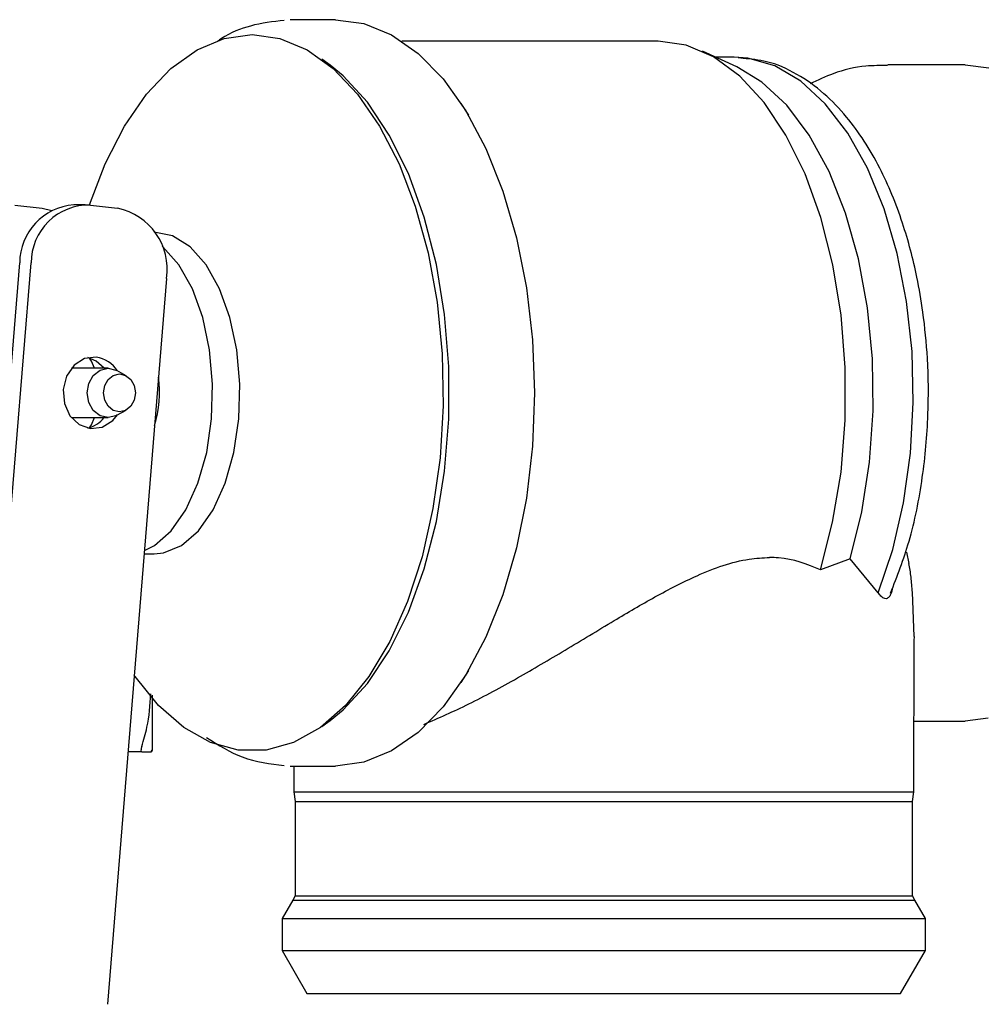
# Model space of a CAD drawing. Units: inches. Extents: x 0.4 to 16.6, y 0.2 to 10.8.
# Drawn here: x 11.7 to 11.8, y 5.8 to 5.9 of the extents above; entities that cross this region are included whole.
import ezdxf

# ---------------------------------------------------------------- set-up
doc = ezdxf.new("R2010")
doc.units = ezdxf.units.IN
doc.header["$MEASUREMENT"] = 0
doc.layers.add('WH', color=7, linetype='Continuous')

msp = doc.modelspace()

# ---------------------------------------------------------------- linework, layer by layer
at = {"layer": 'WH', "linetype": 'Continuous', "lineweight": 25}
for p, q in [((11.70076029013815, 5.894000044283999), (11.69659875954583, 5.894000044283999)), ((11.73039177716601, 5.892031536357704), (11.70686859290784, 5.892031536357704)), ((11.7376126217502, 5.889679924857055), (11.73446976739005, 5.891114366952924)), ((11.70026374120765, 5.889812069997169), (11.69950178734315, 5.890370775542955)), ((11.73738358972933, 5.890555162746232), (11.73569494790333, 5.890555162746232)), ((11.738192476385, 5.890443521369256), (11.73773488167117, 5.89050668997286)), ((11.75857304094698, 5.889866189371978), (11.75148525082574, 5.889866189371978)), ((11.75857304094698, 5.889866189371978), (11.76074297854634, 5.889590503223394)), ((11.71300622867202, 5.885237032181729), (11.71229777818943, 5.886316735708903)), ((11.6713336647437, 5.876983842189952), (11.67381922536362, 5.876701204121677)), ((11.67381922536362, 5.876701204121677), (11.67471071373174, 5.876501915757207)), ((11.67778973949591, 5.877010960543344), (11.67673914896575, 5.877010960543344)), ((11.67826798463784, 5.876983842189952), (11.68075354525777, 5.876701204121677)), ((11.66967412124822, 5.845923295670702), (11.6717680277259, 5.8716707569005)), ((11.67071532522014, 5.845805831694323), (11.67281861825606, 5.8716707569005)), ((11.68524642135568, 5.87025750789314), (11.67982849994397, 5.8036357215137)), ((11.67987777937469, 5.862011856480941), (11.67651129026466, 5.862011856480941)), ((11.68155187203543, 5.861320140471704), (11.68069065531761, 5.861797696288271)), ((11.67651129026466, 5.857484294117061), (11.67987777937469, 5.857484294117061)), ((11.68069065531761, 5.857698454309731), (11.68155187203543, 5.858176010126299)), ((11.68319123443071, 5.844984287851534), (11.68411346377704, 5.844984287851534)), ((11.7531985323671, 5.845121082271272), (11.75342075913325, 5.844088076871306)), ((11.74801457091933, 5.844520841205309), (11.74528824508074, 5.843524003387532)), ((11.75059305846575, 5.841403638548833), (11.74801457091933, 5.844520841205309)), ((11.75390135091474, 5.837391207567445), (11.75373356618634, 5.841448063368968)), ((11.75385254081193, 5.823133714937883), (11.75390275889848, 5.837027141106506)), ((11.75390135091474, 5.837391207567445), (11.75387389523191, 5.837027258438483)), ((11.71229777818943, 5.8331794148891), (11.71300622867202, 5.834259118416274)), ((11.69950178734315, 5.829125375055048), (11.70026374120765, 5.829684065934337)), ((11.75387600720752, 5.829629961226025), (11.75857304094698, 5.829629961226025)), ((11.76070519764946, 5.829896114151404), (11.75857304094698, 5.829629961226025)), ((11.68297628224719, 5.826811060456873), (11.68171332083703, 5.826811060456873)), ((11.68393371118689, 5.826967038655), (11.68384477354764, 5.826811060456873)), ((11.68384477354764, 5.826811060456873), (11.68393371118689, 5.826967038655)), ((11.69659875954583, 5.825496106314003), (11.70076029013815, 5.825496106314003)), ((11.6969345636666, 5.825496106314003), (11.69694324623296, 5.823133714937883)), ((11.69694324623296, 5.823133714937883), (11.69705142631659, 5.822242226569766)), ((11.69694324623296, 5.823133714937883), (11.74058464075052, 5.823133714937883)), ((11.74058464075052, 5.823133714937883), (11.75385254081193, 5.823133714937883)), ((11.75374436072831, 5.822242226569766), (11.75385254081193, 5.823133714937883)), ((11.69705142631659, 5.822242226569766), (11.69705142631659, 5.813596927774329)), ((11.69705142631659, 5.822242226569766), (11.75374436072831, 5.822242226569766)), ((11.75374436072831, 5.813596927774329), (11.75374436072831, 5.822242226569766)), ((11.69683717812494, 5.813194317758647), (11.69587036262701, 5.811519726437003)), ((11.69705142631659, 5.813596927774329), (11.69683717812494, 5.813194317758647)), ((11.69683717812494, 5.813194317758647), (11.75395860891996, 5.813194317758647)), ((11.69705142631659, 5.813596927774329), (11.70142626644473, 5.813596927774329)), ((11.70142626644473, 5.813596927774329), (11.75374436072831, 5.813596927774329)), ((11.75395860891996, 5.813194317758647), (11.75374436072831, 5.813596927774329)), ((11.75492542441789, 5.811519726437003), (11.75395860891996, 5.813194317758647)), ((11.69587036262701, 5.811519726437003), (11.69587036262701, 5.80856696454756)), ((11.69587036262701, 5.811519726437003), (11.75492542441789, 5.811519726437003)), ((11.75492542441789, 5.80856696454756), (11.75492542441789, 5.811519726437003)), ((11.69587036262701, 5.80856696454756), (11.69814331770297, 5.804629963361466)), ((11.69587036262701, 5.80856696454756), (11.75492542441789, 5.80856696454756)), ((11.75265223467797, 5.804629963361466), (11.75492542441789, 5.80856696454756)), ((11.69814331770297, 5.804629963361466), (11.70234966911084, 5.804629963361466)), ((11.70234966911084, 5.804629963361466), (11.75265223467797, 5.804629963361466))]:
    msp.add_line(p, q, dxfattribs=at)
at = {"layer": 'WH', "linetype": 'Continuous', "lineweight": 25, "flags": 128}
for points in [[(11.70076029013815, 5.894000044283999), (11.7033620094162, 5.893651406978154), (11.70591069464023, 5.89261259364528), (11.70835448507603, 5.890904753374397), (11.71064386662889, 5.888562660430455), (11.71273190650768, 5.885633980929477), (11.71457613053638, 5.882178348849234), (11.71613922714602, 5.878266090043982), (11.71738928203861, 5.87397685826022), (11.71830071684297, 5.869397963156007), (11.71885522777055, 5.864622639654285), (11.7190413162875, 5.859748067965753), (11.71885522777055, 5.854873510943718), (11.71830071684297, 5.850098172775499), (11.71738928203861, 5.845519292337783), (11.71613922714602, 5.841230060554021), (11.71457613053638, 5.837317801748769), (11.71273190650768, 5.833862169668525), (11.71064386662889, 5.830933490167548), (11.70835448507603, 5.828591382557108), (11.70591069464023, 5.826883556952722), (11.7033620094162, 5.825844743619849), (11.70076029013815, 5.825496106314003), (11.70076029013815, 5.825496106314003)], [(11.67816379384147, 5.876994387401465), (11.67961659839188, 5.880782714305057), (11.68139488184899, 5.884238727714228), (11.68342284775509, 5.887172775153195), (11.6856573179423, 5.889522304011237), (11.68805042096364, 5.891237257533281), (11.69055123474069, 5.892281057475214), (11.69310672521945, 5.892631484093724)], [(11.69310672521945, 5.892631484093724), (11.69566198103425, 5.892281057475214), (11.69816302947526, 5.891237257533281), (11.70055613249659, 5.889522304011237), (11.70279036801985, 5.887172775153195), (11.7048185685899, 5.884238727714228), (11.70659685204702, 5.880782714305057), (11.70808767215827, 5.876878375408312), (11.70925911462567, 5.872608928729325), (11.71008653973385, 5.868065394549953), (11.71055187835822, 5.863344571751967), (11.71064550927658, 5.858547101839416), (11.71036532051335, 5.853775239631042), (11.7097171786674, 5.849130667952197), (11.7087151635761, 5.844712385659238), (11.70738039499546, 5.84061456633093), (11.70574126726414, 5.836924548958326), (11.7038329799755, 5.833720960633118), (11.70169612999391, 5.831072117899441), (11.69937624212679, 5.829034428105675), (11.69692259580485, 5.827651362749631), (11.6943877557542, 5.82695238682426), (11.69182569468469, 5.82695238682426), (11.68929061997009, 5.827651362749631), (11.68683720831211, 5.829034428105675), (11.68451732044498, 5.831072117899441), (11.68238023579944, 5.833720960633118), (11.68228637021711, 5.833857872384835)], [(11.74528824508074, 5.843524003387532), (11.7464136934128, 5.847871402499339), (11.74718034055643, 5.852484837204547), (11.74757082137889, 5.857260982030114), (11.74757668797779, 5.86209284487869), (11.7471974710252, 5.866872172334157), (11.74644161842354, 5.871491913633179), (11.74532649530554, 5.87584858197124), (11.7438765067226, 5.879844586475723), (11.74212474029249, 5.883390402847483), (11.74010991556792, 5.88640659733748), (11.73787755735631, 5.888825616059436), (11.73547741441629, 5.890593266306056), (11.73296345945772, 5.891669948534798), (11.73039177716601, 5.892031536357704)], [(11.75059305846575, 5.841403638548833), (11.75192571507079, 5.845371366046639), (11.75292162889924, 5.84967202303175), (11.75355756821948, 5.854205994654923), (11.75381921853021, 5.858868312795426), (11.75370000924066, 5.863550988034096), (11.75320322564621, 5.868145605623348), (11.75234013161675, 5.872545774792219), (11.75113043892456, 5.876649592717897), (11.74960254190829, 5.880362020498281), (11.74779187482527, 5.883597112459555), (11.74573997319568, 5.886279937467332), (11.74349447380254, 5.888348382905807), (11.74110770670801, 5.889754547995001), (11.73863458327775, 5.890465858444549), (11.73738358972933, 5.890555162746232)], [(11.70026374120765, 5.829684065934337), (11.7014614660381, 5.830661675974235), (11.70369171227411, 5.833074226770909), (11.70570512901494, 5.836082618684376), (11.7074566607811, 5.839619664490788), (11.70890735335591, 5.843606341103025), (11.71002458844951, 5.847953593549861), (11.71078372634655, 5.852564329619577), (11.71116763657826, 5.857335531835576), (11.71116763657826, 5.862160618762426), (11.71078372634655, 5.866931820978425), (11.71002458844951, 5.871542542381645), (11.70890735335591, 5.875889809494977), (11.7074566607811, 5.879876486107216), (11.70570512901494, 5.883413531913628), (11.70369171227411, 5.886421923827094), (11.7014614660381, 5.888834474623768), (11.70026374120765, 5.889812069997169)], [(11.74801457091933, 5.844520841205309), (11.74909590242769, 5.848827775451237), (11.74981021950918, 5.853395362686079), (11.750140391695, 5.858114601502363), (11.75007867507462, 5.862872823868305), (11.74962671229573, 5.867556452429295), (11.74879482857239, 5.872053713809882), (11.7476032050048, 5.876257234583785), (11.74608047059555, 5.880066695909896), (11.7442625289299, 5.883391150838842), (11.74219279283967, 5.886151268287063), (11.73992124574744, 5.88828113701597), (11.7376126217502, 5.889679924857055)], [(11.68411346377704, 5.844984287851534), (11.68496552860058, 5.845070834851736), (11.68662953071122, 5.845757138923492), (11.68817596618, 5.847097627438054), (11.68953232384457, 5.849029630452724), (11.69063547910083, 5.85146283167751), (11.69143357121453, 5.85428343376034), (11.69188928861671, 5.857359555558052), (11.69198151155135, 5.860547362732232), (11.69170601606722, 5.863697799671449), (11.69107523935401, 5.866663556077444), (11.69011898373409, 5.869305945552335), (11.68888207002303, 5.871501417523389), (11.68742199088998, 5.873147321176436), (11.68580726821006, 5.874166686733972), (11.68411346377704, 5.874511848079973), (11.68411346377704, 5.874511848079973)], [(11.68321610881003, 5.84529177096613), (11.68413247155746, 5.845757138923492), (11.68567890702624, 5.847097627438054), (11.68703526469081, 5.849029630452724), (11.68813841994707, 5.85146283167751), (11.68893651206077, 5.85428343376034), (11.68939222946295, 5.857359555558052), (11.68948468706154, 5.860547362732232), (11.68920895691347, 5.863697799671449), (11.68857818020025, 5.866663556077444), (11.68762215924429, 5.869305945552335), (11.68638501086926, 5.871501417523389), (11.68492493173622, 5.873147321176436), (11.68483927939235, 5.873220448331665)], [(11.67880536509665, 5.863030180717173), (11.67772309493246, 5.862901130207975), (11.67676472733693, 5.862292045244176), (11.67607645795455, 5.861295676754311), (11.67576294690959, 5.860063705652813), (11.67587206564904, 5.858783672439865), (11.67638715303204, 5.857650450864271), (11.67722983129735, 5.856836592266036), (11.67827173926114, 5.85646596988083), (11.67935424408928, 5.856595020390028), (11.68031237702085, 5.857204090687328), (11.68074134273207, 5.857726613984428)], [(11.67951522356297, 5.862011856480941), (11.67879668253028, 5.862659558331968), (11.67801313958184, 5.862986269224442)], [(11.67863499906473, 5.862011856480941), (11.6783489437026, 5.862671159531282), (11.67819171885221, 5.86293854444243)], [(11.68069065531761, 5.857698454309731), (11.68061040024473, 5.857656610793111), (11.67987777937469, 5.857484294117061), (11.67914515850466, 5.857656610793111), (11.67852423767759, 5.858147337124199), (11.67810911713976, 5.858881761973394), (11.67796339082321, 5.859748067965753), (11.67810911713976, 5.86061438862461), (11.67852423767759, 5.861348813473804), (11.67914515850466, 5.861839539804892), (11.67987777937469, 5.862011856480941), (11.68061040024473, 5.861839539804892), (11.68069065531761, 5.861797696288271)], [(11.6809286045688, 5.85801176002373), (11.68036658439464, 5.858143919830342), (11.67989021656435, 5.858520306148963), (11.67957201224027, 5.859083616974881), (11.67946007753335, 5.859748067965753), (11.67957201224027, 5.860412533623122), (11.67989021656435, 5.860975844449041), (11.68036658439464, 5.86135223076766), (11.6809286045688, 5.861484390574272), (11.68149039007901, 5.86135223076766), (11.6819667579093, 5.860975844449041), (11.68228496223337, 5.860412533623122), (11.6823968969403, 5.859748067965753), (11.68228496223337, 5.859083616974881), (11.6819667579093, 5.858520306148963), (11.68149039007901, 5.858143919830342), (11.6809286045688, 5.85801176002373)], [(11.67819171885221, 5.856557606155573), (11.6783489437026, 5.85682499106672), (11.67863499906473, 5.857484294117061)]]:
    msp.add_lwpolyline(points, dxfattribs=at)
at = {"layer": 'WH', "linetype": 'Continuous', "lineweight": 25}
for centre, radius, start, end in [((11.67714319542371, 5.871650963714091), 0.005375204140290062, 94.3109085218178, 179.7890185046747), ((11.67812270620183, 5.871681732837655), 0.005304099302207902, 88.43048143003266, 180.1185640177929), ((11.67959408575548, 5.871104589234239), 0.005715456634052441, 351.4768580896874, 78.29552099631468), ((11.67839290566757, 5.860279897190918), 0.002781039779546606, 32.38740495657667, 81.4709274958262), ((11.67466910315631, 5.859759625787998), 0.009944540477748454, 342.4009090654218, 8.296242848161313), ((11.67737643030651, 5.859136304868299), 0.002702512926163565, 283.6269329200842, 322.3173874444453)]:
    msp.add_arc(centre, radius, start, end, dxfattribs=at)
for points, knots in [([(11.69606677635802, 5.893932255733765), (11.69502491360409, 5.893811451369379), (11.69306294725469, 5.89358396065921), (11.69103197228669, 5.892778611198835), (11.69007407978114, 5.892120354112171), (11.68996527884304, 5.892045586862058)], [0, 0, 0, 0, 0.5009276742673903, 0.9433135378894527, 1, 1, 1, 1]), ([(11.75173493327472, 5.841369817606203), (11.75233644462361, 5.842917228380377), (11.75360455691411, 5.846179495376373), (11.75472581970226, 5.851818559232407), (11.75525055972764, 5.857522967924925), (11.75519360117314, 5.862649792313411), (11.75478212815204, 5.866870642276015), (11.75421675728106, 5.870165909509049), (11.75357761105588, 5.872896411798374), (11.75255180073039, 5.876359776435795), (11.75074502391042, 5.880729729390979), (11.7482342027973, 5.884610609351252), (11.74558902458607, 5.887352453693907), (11.74312897141897, 5.889095391580603), (11.74061996947925, 5.890228477692545), (11.73891755997096, 5.890379288584983), (11.738192476385, 5.890443521369256)], [0, 0, 0, 0, 0.08613584001587211, 0.1815924463922116, 0.2703937383947326, 0.3488828037212445, 0.4144747955857651, 0.4656701161951995, 0.5062856913251798, 0.5492068772585647, 0.6435758498393146, 0.750028303269187, 0.8117738886253665, 0.8783638121315452, 0.9481931915606138, 1, 1, 1, 1]), ([(11.75146201909411, 5.889791874230472), (11.75079428733813, 5.889793801543884), (11.74909969765919, 5.889798692737671), (11.74666400818982, 5.889215241941697), (11.74504516525451, 5.888445518769171), (11.74434653862608, 5.888113337621071)], [0, 0, 0, 0, 0.2698801936717029, 0.6849100505566055, 1, 1, 1, 1]), ([(11.70887825502539, 5.829324399422568), (11.71024273960792, 5.829919260155569), (11.71301806485027, 5.831129191018197), (11.7174127818821, 5.833519877686978), (11.72187544592438, 5.836140895767557), (11.72608570898217, 5.838705386955716), (11.73011319160364, 5.841073801728347), (11.73422282473375, 5.843201061343037), (11.73783182114931, 5.844498439396291), (11.74000306042661, 5.84461203945289), (11.74062617627069, 5.844644641108495)], [0, 0, 0, 0, 0.1385795063525593, 0.2818670192224843, 0.4201590008043815, 0.5611787091732913, 0.6778207215586284, 0.7965212556438124, 0.9416043957619822, 1, 1, 1, 1]), ([(11.74528824508074, 5.843524003387532), (11.74405975847839, 5.844017049085817), (11.74259879693509, 5.844603397201382), (11.74089697761266, 5.844638979145404), (11.74062617627069, 5.844644641108495)], [0, 0, 0, 0, 0.8408753864757642, 1, 1, 1, 1]), ([(11.75373356618634, 5.841448063368968), (11.75369829155276, 5.841919110880776), (11.75362710823615, 5.842869672821791), (11.75348994940473, 5.843679537625073), (11.75342075913325, 5.844088076871306)], [0, 0, 0, 0, 0.495546362087141, 1, 1, 1, 1]), ([(11.75190154468334, 5.841839761510704), (11.75188341805087, 5.841740610109958), (11.7518287541092, 5.84144160220572), (11.75166902546515, 5.841081382740277), (11.75143991479764, 5.840862386955814), (11.75115741018107, 5.84084783093939), (11.75086771013792, 5.841040434756046), (11.75067435602245, 5.84129612935108), (11.75059305846575, 5.841403638548833)], [0, 0, 0, 0, 0.09130881368235544, 0.275357249742814, 0.439626195450836, 0.5934521785896573, 0.8290631441699927, 1, 1, 1, 1]), ([(11.68297581291928, 5.827303326770172), (11.68315232723046, 5.827886202843073), (11.68363000879515, 5.82946357723637), (11.68374747933752, 5.831093794135715), (11.68382154181601, 5.832121608442304)], [0, 0, 0, 0, 0.3695229714510028, 1, 1, 1, 1]), ([(11.68393371118689, 5.832012181706411), (11.68393371118689, 5.831927951780401), (11.68393371118689, 5.831702591975561), (11.68393371118689, 5.831350455021301), (11.68393371118689, 5.830955209008576), (11.68393371118689, 5.830574906929038), (11.68393371118689, 5.830209662362913), (11.68393371118689, 5.829860574166634), (11.68393371118689, 5.829528134020469), (11.68393371118689, 5.829265184889011), (11.68393371118689, 5.829013161943942), (11.68393371118689, 5.828772053587766), (11.68393371118689, 5.828500797099315), (11.68393371118689, 5.82824813445502), (11.68393371118689, 5.827936799094656), (11.68393371118689, 5.827597516000117), (11.68393371118689, 5.82732580559439), (11.68393371118689, 5.82715413529995), (11.68393371118689, 5.827047640734509), (11.68393371118689, 5.826993919058876), (11.68393371118689, 5.826967038655)], [0, 0, 0, 0, 0.03152028371858914, 0.08433350619856916, 0.1371457279328437, 0.1899598085807322, 0.2427738857096789, 0.2955871794074433, 0.3484008417604388, 0.4012136965037663, 0.4276165141162515, 0.4804303314084076, 0.5332432678642303, 0.58605688583211, 0.6388696177027317, 0.744567313124135, 0.8502628170390742, 0.9030758356680887, 0.9515026169274733, 0.9999999999999999, 0.9999999999999999, 0.9999999999999999, 0.9999999999999999]), ([(11.68892548285485, 5.828120441330794), (11.69000442382261, 5.827439542539639), (11.69228624571709, 5.82599952884472), (11.69476177893523, 5.825714270902895), (11.69606677635802, 5.825563894864237)], [0, 0, 0, 0, 0.4728418858505561, 1, 1, 1, 1]), ([(11.68297581291928, 5.827303326770172), (11.68296451729758, 5.827265286914264), (11.68294192307341, 5.827189197164159), (11.68291265943722, 5.827060115986924), (11.68290779803361, 5.826988452460684), (11.68290470974067, 5.826942926933541)], [0, 0, 0, 0, 0.2672038688767058, 0.5344782498421099, 1, 1, 1, 1]), ([(11.68297604758323, 5.826811060456873), (11.68296477559528, 5.826812922585013), (11.68294222538296, 5.826816647871542), (11.68291252050105, 5.826851520512784), (11.68290774378775, 5.826907420610137), (11.68290470974067, 5.826942926933541)], [0, 0, 0, 0, 0.2671972182142995, 0.5345422674797428, 1, 1, 1, 1]), ([(11.68297604758323, 5.826811060456873), (11.68315076420659, 5.826811060456873), (11.6835463024993, 5.826811060456873), (11.68373784110685, 5.826811060456873), (11.68384477354764, 5.826811060456873)], [0, 0, 0, 0, 0.4417186062161302, 1, 1, 1, 1])]:
    msp.add_open_spline(points, degree=3, knots=knots, dxfattribs=at)

doc.saveas('drawing.dxf')
